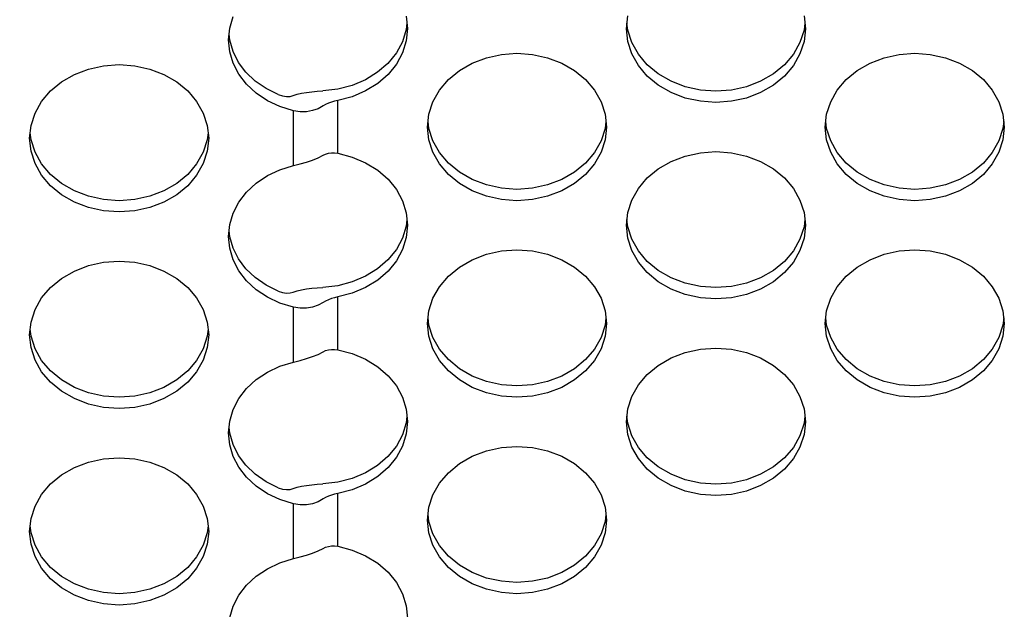
# Model space of a CAD drawing. Extents: x 0 to 420, y 0 to 297.
# Drawn here: x 194 to 196, y 142 to 143 of the extents above; entities that cross this region are included whole.
import ezdxf

# ---------------------------------------------------------------- set-up
doc = ezdxf.new("R2010")
doc.units = 0
doc.layers.get('0').update_dxf_attribs({"color": 3, "linetype": 'CONTINUOUS'})
doc.styles.add('STANDARD1', font='MONOTXT', dxfattribs={"bigfont": 'BIGFONT'})
doc.dimstyles.get("Standard").update_dxf_attribs({"dimtxt": 2.5, "dimasz": 2.5, "dimexe": 1.25, "dimexo": 0.625, "dimtad": 1, "dimcen": 2.5, "dimazin": 3, "dimtfac": 1, "dimtmove": 0, "dimatfit": 3})

# ---------------------------------------------------------------- blocks, each defined once
blk = doc.blocks.new('*D2')
at = {"linetype": 'CONTINUOUS'}
for p, q in [((164.896, 157.1665), (160.1713, 157.1665)), ((162.1713, 157.1665), (161.6537, 155.2347)), ((162.1713, 157.1665), (162.1713, 139.912)), ((162.1713, 157.1665), (162.689, 155.2347)), ((162.1713, 139.912), (161.6537, 141.8438)), ((162.1713, 139.912), (162.689, 141.8438)), ((194.1607, 139.912), (160.1713, 139.912))]:
    blk.add_line(p, q, dxfattribs=at)
at = {"layer": 'DEFPOINTS', "linetype": 'BYBLOCK'}
for p in [(162.1713, 157.1665), (165.896, 157.1665), (195.1607, 139.912)]:
    blk.add_point(p, dxfattribs=at)
at = {"linetype": 'CONTINUOUS', "style": 'STANDARD1', "width": 0.7}
blk.add_text('173', height=2.8, rotation=90, dxfattribs=at).set_placement((161.1713, 145.5992))

msp = doc.modelspace()

# ---------------------------------------------------------------- linework, layer by layer
at = {"linetype": 'CONTINUOUS'}
for p, q in [((194.2314, 143.2305), (194.2401, 143.2595)), ((194.6753, 143.2602), (194.6785, 143.2291)), ((195.2285, 143.2287), (195.2319, 143.2609)), ((195.6751, 143.2609), (195.6785, 143.2287)), ((194.2285, 143.2007), (194.2314, 143.2305)), ((194.677, 143.2433), (194.6753, 143.2264)), ((194.6785, 143.2291), (194.6753, 143.1981)), ((195.2319, 143.1966), (195.2285, 143.2287)), ((195.2319, 143.225), (195.23, 143.2429)), ((195.677, 143.2429), (195.6751, 143.225)), ((195.6785, 143.2287), (195.6751, 143.1966)), ((194.2313, 143.1999), (194.2299, 143.2148)), ((194.6753, 143.2264), (194.6658, 143.1962)), ((195.242, 143.1938), (195.2319, 143.225)), ((195.6751, 143.225), (195.6649, 143.1938)), ((194.2314, 143.1709), (194.2285, 143.2007)), ((194.2397, 143.1714), (194.2313, 143.1999)), ((194.6658, 143.1962), (194.6503, 143.1678)), ((194.6753, 143.1981), (194.6658, 143.168)), ((195.242, 143.1654), (195.2319, 143.1966)), ((195.2586, 143.1646), (195.242, 143.1938)), ((195.6649, 143.1938), (195.6483, 143.1646)), ((195.6751, 143.1966), (195.6649, 143.1654)), ((194.2401, 143.1419), (194.2314, 143.1709)), ((194.2535, 143.1443), (194.2397, 143.1714)), ((194.6503, 143.1678), (194.6292, 143.1418)), ((194.6658, 143.168), (194.6504, 143.1395)), ((194.841, 143.1422), (194.8765, 143.1558)), ((194.8765, 143.1558), (194.9144, 143.1642)), ((194.9144, 143.1642), (194.9535, 143.167)), ((194.9535, 143.167), (194.9925, 143.1642)), ((194.9925, 143.1642), (195.0304, 143.1558)), ((195.0304, 143.1558), (195.066, 143.1422)), ((195.2586, 143.1362), (195.242, 143.1654)), ((195.2811, 143.1381), (195.2586, 143.1646)), ((195.6483, 143.1646), (195.6258, 143.1381)), ((195.6649, 143.1654), (195.6483, 143.1362)), ((195.841, 143.1422), (195.8765, 143.1558)), ((195.8765, 143.1558), (195.9144, 143.1642)), ((195.9144, 143.1642), (195.9535, 143.167)), ((195.9535, 143.167), (195.9925, 143.1642)), ((195.9925, 143.1642), (196.0304, 143.1558)), ((196.0304, 143.1558), (196.066, 143.1422)), ((193.8765, 143.1274), (193.9144, 143.1358)), ((193.9144, 143.1358), (193.9535, 143.1386)), ((193.9535, 143.1386), (193.9925, 143.1358)), ((193.9925, 143.1358), (194.0304, 143.1274)), ((194.2544, 143.1144), (194.2401, 143.1419)), ((194.2723, 143.1194), (194.2535, 143.1443)), ((194.6292, 143.1418), (194.6031, 143.1192)), ((194.6504, 143.1395), (194.6294, 143.1136)), ((194.8088, 143.1237), (194.841, 143.1422)), ((195.066, 143.1422), (195.0981, 143.1237)), ((195.2811, 143.1097), (195.2586, 143.1362)), ((195.3088, 143.1153), (195.2811, 143.1381)), ((195.6258, 143.1381), (195.5981, 143.1153)), ((195.6483, 143.1362), (195.6258, 143.1097)), ((195.8088, 143.1237), (195.841, 143.1422)), ((196.066, 143.1422), (196.0981, 143.1237)), ((193.8088, 143.0953), (193.841, 143.1138)), ((193.841, 143.1138), (193.8765, 143.1274)), ((194.0304, 143.1274), (194.066, 143.1138)), ((194.066, 143.1138), (194.0981, 143.0953)), ((194.2738, 143.0892), (194.2544, 143.1144)), ((194.2956, 143.0972), (194.2723, 143.1194)), ((194.6031, 143.1192), (194.5727, 143.1005)), ((194.6294, 143.1136), (194.6034, 143.091)), ((194.7811, 143.1009), (194.8088, 143.1237)), ((195.0981, 143.1237), (195.1258, 143.1009)), ((195.3088, 143.0869), (195.2811, 143.1097)), ((195.341, 143.0968), (195.3088, 143.1153)), ((195.5981, 143.1153), (195.566, 143.0968)), ((195.6258, 143.1097), (195.5981, 143.0869)), ((195.7811, 143.1009), (195.8088, 143.1237)), ((196.0981, 143.1237), (196.1258, 143.1009)), ((193.7811, 143.0725), (193.8088, 143.0953)), ((194.0981, 143.0953), (194.1258, 143.0725)), ((194.298, 143.0669), (194.2738, 143.0892)), ((194.3229, 143.0783), (194.2956, 143.0972)), ((194.539, 143.0862), (194.5028, 143.0769)), ((194.5727, 143.1005), (194.539, 143.0862)), ((194.6034, 143.091), (194.5731, 143.0723)), ((194.7586, 143.0744), (194.7811, 143.1009)), ((195.1258, 143.1009), (195.1483, 143.0744)), ((195.341, 143.0684), (195.3088, 143.0869)), ((195.3765, 143.0831), (195.341, 143.0968)), ((195.4144, 143.0748), (195.3765, 143.0831)), ((195.5304, 143.0831), (195.4925, 143.0748)), ((195.566, 143.0968), (195.5304, 143.0831)), ((195.5981, 143.0869), (195.566, 143.0684)), ((195.7586, 143.0744), (195.7811, 143.1009)), ((196.1258, 143.1009), (196.1483, 143.0744)), ((193.7586, 143.046), (193.7811, 143.0725)), ((194.1258, 143.0725), (194.1483, 143.046)), ((194.3262, 143.048), (194.298, 143.0669)), ((194.3535, 143.0632), (194.3229, 143.0783)), ((194.3535, 143.0632), (194.3643, 143.0598)), ((194.3643, 143.0598), (194.3741, 143.0584)), ((194.3741, 143.0584), (194.383, 143.0587)), ((194.383, 143.0587), (194.3907, 143.0608)), ((194.3907, 143.0608), (194.4008, 143.0641)), ((194.4008, 143.0641), (194.412, 143.0668)), ((194.412, 143.0668), (194.4243, 143.0689)), ((194.4243, 143.0689), (194.4375, 143.0706)), ((194.4375, 143.0706), (194.4512, 143.0718)), ((194.4512, 143.0718), (194.4653, 143.0726)), ((194.5028, 143.0769), (194.4653, 143.0726)), ((194.5395, 143.058), (194.5035, 143.0486)), ((194.5731, 143.0723), (194.5395, 143.058)), ((194.742, 143.0452), (194.7586, 143.0744)), ((195.1483, 143.0744), (195.1649, 143.0452)), ((195.3765, 143.0547), (195.341, 143.0684)), ((195.4535, 143.072), (195.4144, 143.0748)), ((195.4925, 143.0748), (195.4535, 143.072)), ((195.566, 143.0684), (195.5304, 143.0547)), ((195.742, 143.0452), (195.7586, 143.0744)), ((196.1483, 143.0744), (196.1649, 143.0452)), ((193.742, 143.0168), (193.7586, 143.046)), ((194.1483, 143.046), (194.1649, 143.0168)), ((194.3577, 143.0332), (194.3262, 143.048)), ((194.3917, 143.0227), (194.3577, 143.0332)), ((194.4662, 143.0348), (194.4538, 143.0278)), ((194.4723, 143.0384), (194.4662, 143.0348)), ((194.4793, 143.0417), (194.4723, 143.0384)), ((194.487, 143.0444), (194.4793, 143.0417)), ((194.4951, 143.0468), (194.487, 143.0444)), ((194.5035, 143.0486), (194.4951, 143.0468)), ((194.5035, 142.9159), (194.5035, 143.0486)), ((194.7319, 143.014), (194.742, 143.0452)), ((195.1649, 143.0452), (195.1751, 143.014)), ((195.4144, 143.0464), (195.3765, 143.0547)), ((195.4535, 143.0436), (195.4144, 143.0464)), ((195.4925, 143.0464), (195.4535, 143.0436)), ((195.5304, 143.0547), (195.4925, 143.0464)), ((195.7319, 143.014), (195.742, 143.0452)), ((196.1649, 143.0452), (196.1751, 143.014)), ((193.7319, 142.9856), (193.742, 143.0168)), ((194.1649, 143.0168), (194.1751, 142.9856)), ((194.3917, 142.885), (194.3917, 143.0227)), ((194.4084, 143.0201), (194.3917, 143.0227)), ((194.4246, 143.0202), (194.4084, 143.0201)), ((194.4398, 143.0229), (194.4246, 143.0202)), ((194.4538, 143.0278), (194.4398, 143.0229)), ((194.7285, 142.9818), (194.7319, 143.014)), ((195.1751, 143.014), (195.1785, 142.9818)), ((195.7285, 142.9818), (195.7319, 143.014)), ((196.1751, 143.014), (196.1785, 142.9818)), ((193.7285, 142.9534), (193.7319, 142.9856)), ((194.1751, 142.9856), (194.1785, 142.9534)), ((194.7319, 142.9497), (194.7285, 142.9818)), ((194.7319, 142.9781), (194.73, 142.996)), ((195.177, 142.996), (195.1751, 142.9781)), ((195.1785, 142.9818), (195.1751, 142.9497)), ((195.7319, 142.9497), (195.7285, 142.9818)), ((195.7319, 142.9781), (195.73, 142.996)), ((196.177, 142.996), (196.1751, 142.9781)), ((196.1785, 142.9818), (196.1751, 142.9497)), ((193.7319, 142.9497), (193.73, 142.9676)), ((194.177, 142.9676), (194.1751, 142.9497)), ((194.742, 142.9469), (194.7319, 142.9781)), ((195.1751, 142.9781), (195.1649, 142.9469)), ((195.742, 142.9469), (195.7319, 142.9781)), ((196.1751, 142.9781), (196.1649, 142.9469)), ((193.7319, 142.9213), (193.7285, 142.9534)), ((193.742, 142.9185), (193.7319, 142.9497)), ((194.1751, 142.9497), (194.1649, 142.9185)), ((194.1785, 142.9534), (194.1751, 142.9213)), ((194.742, 142.9185), (194.7319, 142.9497)), ((194.7586, 142.9177), (194.742, 142.9469)), ((195.1649, 142.9469), (195.1483, 142.9177)), ((195.1751, 142.9497), (195.1649, 142.9185)), ((195.742, 142.9185), (195.7319, 142.9497)), ((195.7586, 142.9177), (195.742, 142.9469)), ((196.1649, 142.9469), (196.1483, 142.9177)), ((196.1751, 142.9497), (196.1649, 142.9185)), ((193.742, 142.8901), (193.7319, 142.9213)), ((193.7586, 142.8892), (193.742, 142.9185)), ((194.1649, 142.9185), (194.1483, 142.8892)), ((194.1751, 142.9213), (194.1649, 142.8901)), ((194.4537, 142.9043), (194.4662, 142.9107)), ((194.4662, 142.9107), (194.4724, 142.9137)), ((194.4724, 142.9137), (194.4794, 142.9158)), ((194.4794, 142.9158), (194.4871, 142.9169)), ((194.4871, 142.9169), (194.4952, 142.9169)), ((194.4952, 142.9169), (194.5035, 142.9159)), ((194.5035, 142.9159), (194.5395, 142.9064)), ((194.7586, 142.8892), (194.742, 142.9185)), ((194.7811, 142.8912), (194.7586, 142.9177)), ((195.1483, 142.9177), (195.1258, 142.8912)), ((195.1649, 142.9185), (195.1483, 142.8892)), ((195.341, 142.8953), (195.3765, 142.9089)), ((195.3765, 142.9089), (195.4144, 142.9173)), ((195.4144, 142.9173), (195.4535, 142.9201)), ((195.4535, 142.9201), (195.4925, 142.9173)), ((195.4925, 142.9173), (195.5304, 142.9089)), ((195.5304, 142.9089), (195.566, 142.8953)), ((195.7586, 142.8892), (195.742, 142.9185)), ((195.7811, 142.8912), (195.7586, 142.9177)), ((196.1483, 142.9177), (196.1258, 142.8912)), ((196.1649, 142.9185), (196.1483, 142.8892)), ((193.7586, 142.8608), (193.742, 142.8901)), ((193.7811, 142.8628), (193.7586, 142.8892)), ((194.1483, 142.8892), (194.1258, 142.8628)), ((194.1649, 142.8901), (194.1483, 142.8608)), ((194.3577, 142.8745), (194.3917, 142.885)), ((194.3917, 142.885), (194.4083, 142.8891)), ((194.4083, 142.8891), (194.4244, 142.8937)), ((194.4244, 142.8937), (194.4396, 142.8987)), ((194.4396, 142.8987), (194.4537, 142.9043)), ((194.5395, 142.9064), (194.5731, 142.8921)), ((194.5731, 142.8921), (194.6034, 142.8734)), ((194.7811, 142.8628), (194.7586, 142.8892)), ((194.8088, 142.8684), (194.7811, 142.8912)), ((195.1258, 142.8912), (195.0981, 142.8684)), ((195.1483, 142.8892), (195.1258, 142.8628)), ((195.3088, 142.8768), (195.341, 142.8953)), ((195.566, 142.8953), (195.5981, 142.8768)), ((195.7811, 142.8628), (195.7586, 142.8892)), ((195.8088, 142.8684), (195.7811, 142.8912)), ((196.1258, 142.8912), (196.0981, 142.8684)), ((196.1483, 142.8892), (196.1258, 142.8628)), ((193.7811, 142.8344), (193.7586, 142.8608)), ((193.8088, 142.84), (193.7811, 142.8628)), ((194.1258, 142.8628), (194.0981, 142.84)), ((194.1483, 142.8608), (194.1258, 142.8344)), ((194.298, 142.8408), (194.3262, 142.8596)), ((194.3262, 142.8596), (194.3577, 142.8745)), ((194.6034, 142.8734), (194.6294, 142.8508)), ((194.8088, 142.84), (194.7811, 142.8628)), ((194.841, 142.8499), (194.8088, 142.8684)), ((195.0981, 142.8684), (195.066, 142.8499)), ((195.1258, 142.8628), (195.0981, 142.84)), ((195.2811, 142.854), (195.3088, 142.8768)), ((195.5981, 142.8768), (195.6258, 142.854)), ((195.8088, 142.84), (195.7811, 142.8628)), ((195.841, 142.8499), (195.8088, 142.8684)), ((196.0981, 142.8684), (196.066, 142.8499)), ((196.1258, 142.8628), (196.0981, 142.84)), ((193.8088, 142.8116), (193.7811, 142.8344)), ((193.841, 142.8215), (193.8088, 142.84)), ((194.0981, 142.84), (194.066, 142.8215)), ((194.1258, 142.8344), (194.0981, 142.8116)), ((194.2738, 142.8184), (194.298, 142.8408)), ((194.6294, 142.8508), (194.6504, 142.8249)), ((194.841, 142.8215), (194.8088, 142.84)), ((194.8765, 142.8362), (194.841, 142.8499)), ((194.9144, 142.8279), (194.8765, 142.8362)), ((195.0304, 142.8362), (194.9925, 142.8279)), ((195.066, 142.8499), (195.0304, 142.8362)), ((195.0981, 142.84), (195.066, 142.8215)), ((195.2586, 142.8275), (195.2811, 142.854)), ((195.6258, 142.854), (195.6483, 142.8275)), ((195.841, 142.8215), (195.8088, 142.84)), ((195.8765, 142.8362), (195.841, 142.8499)), ((195.9144, 142.8279), (195.8765, 142.8362)), ((196.0304, 142.8362), (195.9925, 142.8279)), ((196.066, 142.8499), (196.0304, 142.8362)), ((196.0981, 142.84), (196.066, 142.8215)), ((193.841, 142.7931), (193.8088, 142.8116)), ((193.8765, 142.8078), (193.841, 142.8215)), ((193.9144, 142.7995), (193.8765, 142.8078)), ((194.0304, 142.8078), (193.9925, 142.7995)), ((194.066, 142.8215), (194.0304, 142.8078)), ((194.0981, 142.8116), (194.066, 142.7931)), ((194.2544, 142.7932), (194.2738, 142.8184)), ((194.6504, 142.8249), (194.6658, 142.7965)), ((194.8765, 142.8078), (194.841, 142.8215)), ((194.9144, 142.7995), (194.8765, 142.8078)), ((194.9535, 142.8251), (194.9144, 142.8279)), ((194.9925, 142.8279), (194.9535, 142.8251)), ((195.0304, 142.8078), (194.9925, 142.7995)), ((195.066, 142.8215), (195.0304, 142.8078)), ((195.242, 142.7983), (195.2586, 142.8275)), ((195.6483, 142.8275), (195.6649, 142.7983)), ((195.8765, 142.8078), (195.841, 142.8215)), ((195.9144, 142.7995), (195.8765, 142.8078)), ((195.9535, 142.8251), (195.9144, 142.8279)), ((195.9925, 142.8279), (195.9535, 142.8251)), ((196.0304, 142.8078), (195.9925, 142.7995)), ((196.066, 142.8215), (196.0304, 142.8078)), ((193.8765, 142.7794), (193.841, 142.7931)), ((193.9535, 142.7967), (193.9144, 142.7995)), ((193.9925, 142.7995), (193.9535, 142.7967)), ((194.066, 142.7931), (194.0304, 142.7794)), ((194.2401, 142.7657), (194.2544, 142.7932)), ((194.6658, 142.7965), (194.6753, 142.7664)), ((194.9535, 142.7967), (194.9144, 142.7995)), ((194.9925, 142.7995), (194.9535, 142.7967)), ((195.2319, 142.7671), (195.242, 142.7983)), ((195.6649, 142.7983), (195.6751, 142.7671)), ((195.9535, 142.7967), (195.9144, 142.7995)), ((195.9925, 142.7995), (195.9535, 142.7967)), ((193.9144, 142.7711), (193.8765, 142.7794)), ((193.9535, 142.7683), (193.9144, 142.7711)), ((193.9925, 142.7711), (193.9535, 142.7683)), ((194.0304, 142.7794), (193.9925, 142.7711)), ((194.2314, 142.7367), (194.2401, 142.7657)), ((194.6753, 142.7664), (194.6785, 142.7353)), ((195.2285, 142.7349), (195.2319, 142.7671)), ((195.6751, 142.7671), (195.6785, 142.7349)), ((194.2285, 142.7069), (194.2314, 142.7367)), ((194.677, 142.7495), (194.6753, 142.7326)), ((194.6785, 142.7353), (194.6753, 142.7043)), ((195.2319, 142.7028), (195.2285, 142.7349)), ((195.2319, 142.7312), (195.23, 142.7491)), ((195.677, 142.7491), (195.6751, 142.7312)), ((195.6785, 142.7349), (195.6751, 142.7028)), ((194.2313, 142.7061), (194.2299, 142.721)), ((194.6753, 142.7326), (194.6658, 142.7024)), ((195.242, 142.7), (195.2319, 142.7312)), ((195.6751, 142.7312), (195.6649, 142.7)), ((194.2314, 142.6771), (194.2285, 142.7069)), ((194.2397, 142.6776), (194.2313, 142.7061)), ((194.6658, 142.7024), (194.6503, 142.674)), ((194.6753, 142.7043), (194.6658, 142.6741)), ((195.242, 142.6716), (195.2319, 142.7028)), ((195.2586, 142.6707), (195.242, 142.7)), ((195.6649, 142.7), (195.6483, 142.6707)), ((195.6751, 142.7028), (195.6649, 142.6716)), ((194.2401, 142.6481), (194.2314, 142.6771)), ((194.2535, 142.6505), (194.2397, 142.6776)), ((194.6503, 142.674), (194.6292, 142.648)), ((194.6658, 142.6741), (194.6504, 142.6457)), ((194.841, 142.6484), (194.8765, 142.662)), ((194.8765, 142.662), (194.9144, 142.6704)), ((194.9144, 142.6704), (194.9535, 142.6732)), ((194.9535, 142.6732), (194.9925, 142.6704)), ((194.9925, 142.6704), (195.0304, 142.662)), ((195.0304, 142.662), (195.066, 142.6484)), ((195.2586, 142.6423), (195.242, 142.6716)), ((195.2811, 142.6443), (195.2586, 142.6707)), ((195.6483, 142.6707), (195.6258, 142.6443)), ((195.6649, 142.6716), (195.6483, 142.6423)), ((195.841, 142.6484), (195.8765, 142.662)), ((195.8765, 142.662), (195.9144, 142.6704)), ((195.9144, 142.6704), (195.9535, 142.6732)), ((195.9535, 142.6732), (195.9925, 142.6704)), ((195.9925, 142.6704), (196.0304, 142.662)), ((196.0304, 142.662), (196.066, 142.6484)), ((193.8765, 142.6336), (193.9144, 142.642)), ((193.9144, 142.642), (193.9535, 142.6448)), ((193.9535, 142.6448), (193.9925, 142.642)), ((193.9925, 142.642), (194.0304, 142.6336)), ((194.2544, 142.6206), (194.2401, 142.6481)), ((194.2723, 142.6256), (194.2535, 142.6505)), ((194.6292, 142.648), (194.6031, 142.6254)), ((194.6504, 142.6457), (194.6294, 142.6198)), ((194.8088, 142.6299), (194.841, 142.6484)), ((195.066, 142.6484), (195.0981, 142.6299)), ((195.2811, 142.6159), (195.2586, 142.6423)), ((195.3088, 142.6215), (195.2811, 142.6443)), ((195.6258, 142.6443), (195.5981, 142.6215)), ((195.6483, 142.6423), (195.6258, 142.6159)), ((195.8088, 142.6299), (195.841, 142.6484)), ((196.066, 142.6484), (196.0981, 142.6299)), ((193.8088, 142.6015), (193.841, 142.62)), ((193.841, 142.62), (193.8765, 142.6336)), ((194.0304, 142.6336), (194.066, 142.62)), ((194.066, 142.62), (194.0981, 142.6015)), ((194.2738, 142.5954), (194.2544, 142.6206)), ((194.2956, 142.6034), (194.2723, 142.6256)), ((194.6031, 142.6254), (194.5727, 142.6067)), ((194.6294, 142.6198), (194.6034, 142.5972)), ((194.7811, 142.6071), (194.8088, 142.6299)), ((195.0981, 142.6299), (195.1258, 142.6071)), ((195.3088, 142.5931), (195.2811, 142.6159)), ((195.341, 142.603), (195.3088, 142.6215)), ((195.5981, 142.6215), (195.566, 142.603)), ((195.6258, 142.6159), (195.5981, 142.5931)), ((195.7811, 142.6071), (195.8088, 142.6299)), ((196.0981, 142.6299), (196.1258, 142.6071)), ((193.7811, 142.5787), (193.8088, 142.6015)), ((194.0981, 142.6015), (194.1258, 142.5787)), ((194.298, 142.5731), (194.2738, 142.5954)), ((194.3229, 142.5845), (194.2956, 142.6034)), ((194.539, 142.5924), (194.5028, 142.5831)), ((194.5727, 142.6067), (194.539, 142.5924)), ((194.6034, 142.5972), (194.5731, 142.5785)), ((194.7586, 142.5806), (194.7811, 142.6071)), ((195.1258, 142.6071), (195.1483, 142.5806)), ((195.341, 142.5746), (195.3088, 142.5931)), ((195.3765, 142.5893), (195.341, 142.603)), ((195.4144, 142.581), (195.3765, 142.5893)), ((195.5304, 142.5893), (195.4925, 142.581)), ((195.566, 142.603), (195.5304, 142.5893)), ((195.5981, 142.5931), (195.566, 142.5746)), ((195.7586, 142.5806), (195.7811, 142.6071)), ((196.1258, 142.6071), (196.1483, 142.5806)), ((193.7586, 142.5522), (193.7811, 142.5787)), ((194.1258, 142.5787), (194.1483, 142.5522)), ((194.3262, 142.5542), (194.298, 142.5731)), ((194.3535, 142.5694), (194.3229, 142.5845)), ((194.3535, 142.5694), (194.3643, 142.566)), ((194.3643, 142.566), (194.3741, 142.5646)), ((194.3741, 142.5646), (194.383, 142.5649)), ((194.383, 142.5649), (194.3907, 142.567)), ((194.3907, 142.567), (194.4008, 142.5703)), ((194.4008, 142.5703), (194.412, 142.573)), ((194.412, 142.573), (194.4243, 142.5751)), ((194.4243, 142.5751), (194.4375, 142.5768)), ((194.4375, 142.5768), (194.4512, 142.578)), ((194.4512, 142.578), (194.4653, 142.5788)), ((194.5028, 142.5831), (194.4653, 142.5788)), ((194.5395, 142.5642), (194.5035, 142.5548)), ((194.5731, 142.5785), (194.5395, 142.5642)), ((194.742, 142.5514), (194.7586, 142.5806)), ((195.1483, 142.5806), (195.1649, 142.5514)), ((195.3765, 142.5609), (195.341, 142.5746)), ((195.4144, 142.5526), (195.3765, 142.5609)), ((195.4535, 142.5782), (195.4144, 142.581)), ((195.4925, 142.581), (195.4535, 142.5782)), ((195.5304, 142.5609), (195.4925, 142.5526)), ((195.566, 142.5746), (195.5304, 142.5609)), ((195.742, 142.5514), (195.7586, 142.5806)), ((196.1483, 142.5806), (196.1649, 142.5514)), ((193.742, 142.523), (193.7586, 142.5522)), ((194.1483, 142.5522), (194.1649, 142.523)), ((194.3577, 142.5394), (194.3262, 142.5542)), ((194.3917, 142.5289), (194.3577, 142.5394)), ((194.4662, 142.541), (194.4538, 142.534)), ((194.4723, 142.5446), (194.4662, 142.541)), ((194.4793, 142.5479), (194.4723, 142.5446)), ((194.487, 142.5506), (194.4793, 142.5479)), ((194.4951, 142.553), (194.487, 142.5506)), ((194.5035, 142.5548), (194.4951, 142.553)), ((194.5035, 142.4221), (194.5035, 142.5548)), ((194.7319, 142.5202), (194.742, 142.5514)), ((195.1649, 142.5514), (195.1751, 142.5202)), ((195.4535, 142.5498), (195.4144, 142.5526)), ((195.4925, 142.5526), (195.4535, 142.5498)), ((195.7319, 142.5202), (195.742, 142.5514)), ((196.1649, 142.5514), (196.1751, 142.5202)), ((193.7319, 142.4918), (193.742, 142.523)), ((194.1649, 142.523), (194.1751, 142.4918)), ((194.3917, 142.3912), (194.3917, 142.5289)), ((194.4084, 142.5263), (194.3917, 142.5289)), ((194.4246, 142.5264), (194.4084, 142.5263)), ((194.4398, 142.5291), (194.4246, 142.5264)), ((194.4538, 142.534), (194.4398, 142.5291)), ((194.7285, 142.488), (194.7319, 142.5202)), ((195.1751, 142.5202), (195.1785, 142.488)), ((195.7285, 142.488), (195.7319, 142.5202)), ((196.1751, 142.5202), (196.1785, 142.488)), ((193.7285, 142.4596), (193.7319, 142.4918)), ((194.1751, 142.4918), (194.1785, 142.4596)), ((194.7319, 142.4559), (194.7285, 142.488)), ((194.7319, 142.4843), (194.73, 142.5022)), ((195.177, 142.5022), (195.1751, 142.4843)), ((195.1785, 142.488), (195.1751, 142.4559)), ((195.7319, 142.4559), (195.7285, 142.488)), ((195.7319, 142.4843), (195.73, 142.5022)), ((196.177, 142.5022), (196.1751, 142.4843)), ((196.1785, 142.488), (196.1751, 142.4559)), ((193.7319, 142.4559), (193.73, 142.4738)), ((194.177, 142.4738), (194.1751, 142.4559)), ((194.742, 142.4531), (194.7319, 142.4843)), ((195.1751, 142.4843), (195.1649, 142.4531)), ((195.742, 142.4531), (195.7319, 142.4843)), ((196.1751, 142.4843), (196.1649, 142.4531)), ((193.7319, 142.4275), (193.7285, 142.4596)), ((193.742, 142.4247), (193.7319, 142.4559)), ((194.1751, 142.4559), (194.1649, 142.4247)), ((194.1785, 142.4596), (194.1751, 142.4275)), ((194.742, 142.4247), (194.7319, 142.4559)), ((194.7586, 142.4238), (194.742, 142.4531)), ((195.1649, 142.4531), (195.1483, 142.4238)), ((195.1751, 142.4559), (195.1649, 142.4247)), ((195.742, 142.4247), (195.7319, 142.4559)), ((195.7586, 142.4238), (195.742, 142.4531)), ((196.1649, 142.4531), (196.1483, 142.4238)), ((196.1751, 142.4559), (196.1649, 142.4247)), ((193.742, 142.3963), (193.7319, 142.4275)), ((193.7586, 142.3954), (193.742, 142.4247)), ((194.1649, 142.4247), (194.1483, 142.3954)), ((194.1751, 142.4275), (194.1649, 142.3963)), ((194.4537, 142.4105), (194.4662, 142.4169)), ((194.4662, 142.4169), (194.4724, 142.4199)), ((194.4724, 142.4199), (194.4794, 142.422)), ((194.4794, 142.422), (194.4871, 142.423)), ((194.4871, 142.423), (194.4952, 142.4231)), ((194.4952, 142.4231), (194.5035, 142.4221)), ((194.5035, 142.4221), (194.5395, 142.4126)), ((194.5395, 142.4126), (194.5731, 142.3983)), ((194.7586, 142.3954), (194.742, 142.4247)), ((194.7811, 142.3974), (194.7586, 142.4238)), ((195.1483, 142.4238), (195.1258, 142.3974)), ((195.1649, 142.4247), (195.1483, 142.3954)), ((195.341, 142.4015), (195.3765, 142.4151)), ((195.3765, 142.4151), (195.4144, 142.4235)), ((195.4144, 142.4235), (195.4535, 142.4263)), ((195.4535, 142.4263), (195.4925, 142.4235)), ((195.4925, 142.4235), (195.5304, 142.4151)), ((195.5304, 142.4151), (195.566, 142.4015)), ((195.7586, 142.3954), (195.742, 142.4247)), ((195.7811, 142.3974), (195.7586, 142.4238)), ((196.1483, 142.4238), (196.1258, 142.3974)), ((196.1649, 142.4247), (196.1483, 142.3954)), ((193.7586, 142.367), (193.742, 142.3963)), ((193.7811, 142.369), (193.7586, 142.3954)), ((194.1483, 142.3954), (194.1258, 142.369)), ((194.1649, 142.3963), (194.1483, 142.367)), ((194.3577, 142.3807), (194.3917, 142.3912)), ((194.3917, 142.3912), (194.4083, 142.3953)), ((194.4083, 142.3953), (194.4244, 142.3999)), ((194.4244, 142.3999), (194.4396, 142.4049)), ((194.4396, 142.4049), (194.4537, 142.4105)), ((194.5731, 142.3983), (194.6034, 142.3796)), ((194.7811, 142.369), (194.7586, 142.3954)), ((194.8088, 142.3746), (194.7811, 142.3974)), ((195.1258, 142.3974), (195.0981, 142.3746)), ((195.1483, 142.3954), (195.1258, 142.369)), ((195.3088, 142.383), (195.341, 142.4015)), ((195.566, 142.4015), (195.5981, 142.383)), ((195.7811, 142.369), (195.7586, 142.3954)), ((195.8088, 142.3746), (195.7811, 142.3974)), ((196.1258, 142.3974), (196.0981, 142.3746)), ((196.1483, 142.3954), (196.1258, 142.369)), ((193.7811, 142.3406), (193.7586, 142.367)), ((193.8088, 142.3462), (193.7811, 142.369)), ((194.1258, 142.369), (194.0981, 142.3462)), ((194.1483, 142.367), (194.1258, 142.3406)), ((194.298, 142.347), (194.3262, 142.3658)), ((194.3262, 142.3658), (194.3577, 142.3807)), ((194.6034, 142.3796), (194.6294, 142.357)), ((194.8088, 142.3462), (194.7811, 142.369)), ((194.841, 142.3561), (194.8088, 142.3746)), ((195.0981, 142.3746), (195.066, 142.3561)), ((195.1258, 142.369), (195.0981, 142.3462)), ((195.2811, 142.3602), (195.3088, 142.383)), ((195.5981, 142.383), (195.6258, 142.3602)), ((195.8088, 142.3462), (195.7811, 142.369)), ((195.841, 142.3561), (195.8088, 142.3746)), ((196.0981, 142.3746), (196.066, 142.3561)), ((196.1258, 142.369), (196.0981, 142.3462)), ((193.8088, 142.3178), (193.7811, 142.3406)), ((193.841, 142.3277), (193.8088, 142.3462)), ((194.0981, 142.3462), (194.066, 142.3277)), ((194.1258, 142.3406), (194.0981, 142.3178)), ((194.2738, 142.3246), (194.298, 142.347)), ((194.6294, 142.357), (194.6504, 142.3311)), ((194.841, 142.3277), (194.8088, 142.3462)), ((194.8765, 142.3424), (194.841, 142.3561)), ((194.9144, 142.3341), (194.8765, 142.3424)), ((195.0304, 142.3424), (194.9925, 142.3341)), ((195.066, 142.3561), (195.0304, 142.3424)), ((195.0981, 142.3462), (195.066, 142.3277)), ((195.2586, 142.3337), (195.2811, 142.3602)), ((195.6258, 142.3602), (195.6483, 142.3337)), ((195.841, 142.3277), (195.8088, 142.3462)), ((195.8765, 142.3424), (195.841, 142.3561)), ((195.9144, 142.3341), (195.8765, 142.3424)), ((196.0304, 142.3424), (195.9925, 142.3341)), ((196.066, 142.3561), (196.0304, 142.3424)), ((196.0981, 142.3462), (196.066, 142.3277)), ((193.841, 142.2993), (193.8088, 142.3178)), ((193.8765, 142.314), (193.841, 142.3277)), ((193.9144, 142.3057), (193.8765, 142.314)), ((194.0304, 142.314), (193.9925, 142.3057)), ((194.066, 142.3277), (194.0304, 142.314)), ((194.0981, 142.3178), (194.066, 142.2993)), ((194.2544, 142.2994), (194.2738, 142.3246)), ((194.6504, 142.3311), (194.6658, 142.3027)), ((194.8765, 142.314), (194.841, 142.3277)), ((194.9144, 142.3057), (194.8765, 142.314)), ((194.9535, 142.3313), (194.9144, 142.3341)), ((194.9925, 142.3341), (194.9535, 142.3313)), ((195.0304, 142.314), (194.9925, 142.3057)), ((195.066, 142.3277), (195.0304, 142.314)), ((195.242, 142.3045), (195.2586, 142.3337)), ((195.6483, 142.3337), (195.6649, 142.3045)), ((195.8765, 142.314), (195.841, 142.3277)), ((195.9144, 142.3057), (195.8765, 142.314)), ((195.9535, 142.3313), (195.9144, 142.3341)), ((195.9925, 142.3341), (195.9535, 142.3313)), ((196.0304, 142.314), (195.9925, 142.3057)), ((196.066, 142.3277), (196.0304, 142.314)), ((193.8765, 142.2856), (193.841, 142.2993)), ((193.9535, 142.3029), (193.9144, 142.3057)), ((193.9925, 142.3057), (193.9535, 142.3029)), ((194.066, 142.2993), (194.0304, 142.2856)), ((194.2401, 142.2719), (194.2544, 142.2994)), ((194.6658, 142.3027), (194.6753, 142.2725)), ((194.9535, 142.3029), (194.9144, 142.3057)), ((194.9925, 142.3057), (194.9535, 142.3029)), ((195.2319, 142.2733), (195.242, 142.3045)), ((195.6649, 142.3045), (195.6751, 142.2733)), ((195.9535, 142.3029), (195.9144, 142.3057)), ((195.9925, 142.3057), (195.9535, 142.3029)), ((193.9144, 142.2773), (193.8765, 142.2856)), ((193.9535, 142.2745), (193.9144, 142.2773)), ((193.9925, 142.2773), (193.9535, 142.2745)), ((194.0304, 142.2856), (193.9925, 142.2773)), ((194.2314, 142.2429), (194.2401, 142.2719)), ((194.6753, 142.2725), (194.6785, 142.2415)), ((195.2285, 142.2411), (195.2319, 142.2733)), ((195.6751, 142.2733), (195.6785, 142.2411)), ((194.2285, 142.2131), (194.2314, 142.2429)), ((194.6753, 142.2388), (194.6658, 142.2086)), ((194.677, 142.2557), (194.6753, 142.2388)), ((194.6785, 142.2415), (194.6753, 142.2105)), ((195.2319, 142.209), (195.2285, 142.2411)), ((195.2319, 142.2374), (195.23, 142.2553)), ((195.677, 142.2553), (195.6751, 142.2374)), ((195.6785, 142.2411), (195.6751, 142.209)), ((194.2313, 142.2123), (194.2299, 142.2272)), ((195.242, 142.2062), (195.2319, 142.2374)), ((195.6751, 142.2374), (195.6649, 142.2062)), ((194.2314, 142.1833), (194.2285, 142.2131)), ((194.2397, 142.1838), (194.2313, 142.2123)), ((194.6658, 142.2086), (194.6503, 142.1801)), ((194.6753, 142.2105), (194.6658, 142.1803)), ((195.242, 142.1778), (195.2319, 142.209)), ((195.2586, 142.1769), (195.242, 142.2062)), ((195.6649, 142.2062), (195.6483, 142.1769)), ((195.6751, 142.209), (195.6649, 142.1778)), ((194.2401, 142.1543), (194.2314, 142.1833)), ((194.2535, 142.1567), (194.2397, 142.1838)), ((194.6503, 142.1801), (194.6292, 142.1542)), ((194.6658, 142.1803), (194.6504, 142.1519)), ((194.841, 142.1546), (194.8765, 142.1682)), ((194.8765, 142.1682), (194.9144, 142.1766)), ((194.9144, 142.1766), (194.9535, 142.1794)), ((194.9535, 142.1794), (194.9925, 142.1766)), ((194.9925, 142.1766), (195.0304, 142.1682)), ((195.0304, 142.1682), (195.066, 142.1546)), ((195.2586, 142.1485), (195.242, 142.1778)), ((195.2811, 142.1505), (195.2586, 142.1769)), ((195.6483, 142.1769), (195.6258, 142.1505)), ((195.6649, 142.1778), (195.6483, 142.1485)), ((193.841, 142.1262), (193.8765, 142.1398)), ((193.8765, 142.1398), (193.9144, 142.1482)), ((193.9144, 142.1482), (193.9535, 142.151)), ((193.9535, 142.151), (193.9925, 142.1482)), ((193.9925, 142.1482), (194.0304, 142.1398)), ((194.0304, 142.1398), (194.066, 142.1262)), ((194.2544, 142.1268), (194.2401, 142.1543)), ((194.2723, 142.1318), (194.2535, 142.1567)), ((194.6292, 142.1542), (194.6031, 142.1316)), ((194.6504, 142.1519), (194.6294, 142.126)), ((194.8088, 142.1361), (194.841, 142.1546)), ((195.066, 142.1546), (195.0981, 142.1361)), ((195.2811, 142.1221), (195.2586, 142.1485)), ((195.3088, 142.1277), (195.2811, 142.1505)), ((195.6258, 142.1505), (195.5981, 142.1277)), ((195.6483, 142.1485), (195.6258, 142.1221)), ((193.8088, 142.1077), (193.841, 142.1262)), ((194.066, 142.1262), (194.0981, 142.1077)), ((194.2738, 142.1016), (194.2544, 142.1268)), ((194.2956, 142.1096), (194.2723, 142.1318)), ((194.6031, 142.1316), (194.5727, 142.1129)), ((194.6294, 142.126), (194.6034, 142.1034)), ((194.7811, 142.1133), (194.8088, 142.1361)), ((195.0981, 142.1361), (195.1258, 142.1133)), ((195.3088, 142.0993), (195.2811, 142.1221)), ((195.341, 142.1092), (195.3088, 142.1277)), ((195.5981, 142.1277), (195.566, 142.1092)), ((195.6258, 142.1221), (195.5981, 142.0993)), ((193.7811, 142.0849), (193.8088, 142.1077)), ((194.0981, 142.1077), (194.1258, 142.0849)), ((194.298, 142.0793), (194.2738, 142.1016)), ((194.3229, 142.0907), (194.2956, 142.1096)), ((194.3535, 142.0756), (194.3229, 142.0907)), ((194.539, 142.0986), (194.5028, 142.0893)), ((194.5727, 142.1129), (194.539, 142.0986)), ((194.6034, 142.1034), (194.5731, 142.0847)), ((194.7586, 142.0868), (194.7811, 142.1133)), ((195.1258, 142.1133), (195.1483, 142.0868)), ((195.341, 142.0808), (195.3088, 142.0993)), ((195.3765, 142.0955), (195.341, 142.1092)), ((195.4144, 142.0872), (195.3765, 142.0955)), ((195.5304, 142.0955), (195.4925, 142.0872)), ((195.566, 142.1092), (195.5304, 142.0955)), ((195.5981, 142.0993), (195.566, 142.0808)), ((193.7586, 142.0584), (193.7811, 142.0849)), ((194.1258, 142.0849), (194.1483, 142.0584)), ((194.3262, 142.0604), (194.298, 142.0793)), ((194.3535, 142.0756), (194.3643, 142.0722)), ((194.3643, 142.0722), (194.3741, 142.0708)), ((194.3741, 142.0708), (194.383, 142.0711)), ((194.383, 142.0711), (194.3907, 142.0732)), ((194.3907, 142.0732), (194.4008, 142.0765)), ((194.4008, 142.0765), (194.412, 142.0792)), ((194.412, 142.0792), (194.4243, 142.0813)), ((194.4243, 142.0813), (194.4375, 142.083)), ((194.4375, 142.083), (194.4512, 142.0842)), ((194.4512, 142.0842), (194.4653, 142.085)), ((194.5028, 142.0893), (194.4653, 142.085)), ((194.5395, 142.0704), (194.5035, 142.061)), ((194.5731, 142.0847), (194.5395, 142.0704)), ((194.742, 142.0576), (194.7586, 142.0868)), ((195.1483, 142.0868), (195.1649, 142.0576)), ((195.3765, 142.0671), (195.341, 142.0808)), ((195.4144, 142.0588), (195.3765, 142.0671)), ((195.4535, 142.0844), (195.4144, 142.0872)), ((195.4925, 142.0872), (195.4535, 142.0844)), ((195.5304, 142.0671), (195.4925, 142.0588)), ((195.566, 142.0808), (195.5304, 142.0671)), ((193.742, 142.0292), (193.7586, 142.0584)), ((194.1483, 142.0584), (194.1649, 142.0292)), ((194.3577, 142.0456), (194.3262, 142.0604)), ((194.3917, 142.0351), (194.3577, 142.0456)), ((194.4662, 142.0472), (194.4538, 142.0402)), ((194.4723, 142.0508), (194.4662, 142.0472)), ((194.4793, 142.054), (194.4723, 142.0508)), ((194.487, 142.0568), (194.4793, 142.054)), ((194.4951, 142.0591), (194.487, 142.0568)), ((194.5035, 142.061), (194.4951, 142.0591)), ((194.5035, 141.9283), (194.5035, 142.061)), ((194.7319, 142.0264), (194.742, 142.0576)), ((195.1649, 142.0576), (195.1751, 142.0264)), ((195.4535, 142.056), (195.4144, 142.0588)), ((195.4925, 142.0588), (195.4535, 142.056)), ((193.7319, 141.998), (193.742, 142.0292)), ((194.1649, 142.0292), (194.1751, 141.998)), ((194.3917, 141.8974), (194.3917, 142.0351)), ((194.4084, 142.0325), (194.3917, 142.0351)), ((194.4246, 142.0326), (194.4084, 142.0325)), ((194.4398, 142.0353), (194.4246, 142.0326)), ((194.4538, 142.0402), (194.4398, 142.0353)), ((194.7285, 141.9942), (194.7319, 142.0264)), ((195.1751, 142.0264), (195.1785, 141.9942)), ((193.7285, 141.9658), (193.7319, 141.998)), ((194.1751, 141.998), (194.1785, 141.9658)), ((194.7319, 141.9621), (194.7285, 141.9942)), ((194.7319, 141.9905), (194.73, 142.0084)), ((195.177, 142.0084), (195.1751, 141.9905)), ((195.1785, 141.9942), (195.1751, 141.9621)), ((193.7319, 141.9621), (193.73, 141.98)), ((194.177, 141.98), (194.1751, 141.9621)), ((194.742, 141.9593), (194.7319, 141.9905)), ((195.1751, 141.9905), (195.1649, 141.9593)), ((193.7319, 141.9337), (193.7285, 141.9658)), ((193.742, 141.9309), (193.7319, 141.9621)), ((194.1751, 141.9621), (194.1649, 141.9309)), ((194.1785, 141.9658), (194.1751, 141.9337)), ((194.742, 141.9309), (194.7319, 141.9621)), ((194.7586, 141.93), (194.742, 141.9593)), ((195.1649, 141.9593), (195.1483, 141.93)), ((195.1751, 141.9621), (195.1649, 141.9309)), ((193.742, 141.9025), (193.7319, 141.9337)), ((193.7586, 141.9016), (193.742, 141.9309)), ((194.1649, 141.9309), (194.1483, 141.9016)), ((194.1751, 141.9337), (194.1649, 141.9025)), ((194.4396, 141.9111), (194.4537, 141.9167)), ((194.4537, 141.9167), (194.4662, 141.9231)), ((194.4662, 141.9231), (194.4724, 141.9261)), ((194.4724, 141.9261), (194.4794, 141.9281)), ((194.4794, 141.9281), (194.4871, 141.9292)), ((194.4871, 141.9292), (194.4952, 141.9293)), ((194.4952, 141.9293), (194.5035, 141.9283)), ((194.5035, 141.9283), (194.5395, 141.9188)), ((194.5395, 141.9188), (194.5731, 141.9045)), ((194.7586, 141.9016), (194.742, 141.9309)), ((194.7811, 141.9036), (194.7586, 141.93)), ((195.1483, 141.93), (195.1258, 141.9036)), ((195.1649, 141.9309), (195.1483, 141.9016)), ((193.7586, 141.8732), (193.742, 141.9025)), ((193.7811, 141.8752), (193.7586, 141.9016)), ((194.1483, 141.9016), (194.1258, 141.8752)), ((194.1649, 141.9025), (194.1483, 141.8732)), ((194.3577, 141.8869), (194.3917, 141.8974)), ((194.3917, 141.8974), (194.4083, 141.9015)), ((194.4083, 141.9015), (194.4244, 141.9061)), ((194.4244, 141.9061), (194.4396, 141.9111)), ((194.5731, 141.9045), (194.6034, 141.8858)), ((194.7811, 141.8752), (194.7586, 141.9016)), ((194.8088, 141.8808), (194.7811, 141.9036)), ((195.1258, 141.9036), (195.0981, 141.8808)), ((195.1483, 141.9016), (195.1258, 141.8752)), ((193.7811, 141.8468), (193.7586, 141.8732)), ((193.8088, 141.8524), (193.7811, 141.8752)), ((194.1258, 141.8752), (194.0981, 141.8524)), ((194.1483, 141.8732), (194.1258, 141.8468)), ((194.298, 141.8532), (194.3262, 141.872)), ((194.3262, 141.872), (194.3577, 141.8869)), ((194.6034, 141.8858), (194.6294, 141.8632)), ((194.8088, 141.8524), (194.7811, 141.8752)), ((194.841, 141.8623), (194.8088, 141.8808)), ((195.0981, 141.8808), (195.066, 141.8623)), ((195.1258, 141.8752), (195.0981, 141.8524)), ((193.8088, 141.824), (193.7811, 141.8468)), ((193.841, 141.8339), (193.8088, 141.8524)), ((194.0981, 141.8524), (194.066, 141.8339)), ((194.1258, 141.8468), (194.0981, 141.824)), ((194.2738, 141.8308), (194.298, 141.8532)), ((194.6294, 141.8632), (194.6504, 141.8373)), ((194.841, 141.8339), (194.8088, 141.8524)), ((194.8765, 141.8486), (194.841, 141.8623)), ((194.9144, 141.8403), (194.8765, 141.8486)), ((195.0304, 141.8486), (194.9925, 141.8403)), ((195.066, 141.8623), (195.0304, 141.8486)), ((195.0981, 141.8524), (195.066, 141.8339)), ((193.841, 141.8055), (193.8088, 141.824)), ((193.8765, 141.8202), (193.841, 141.8339)), ((193.9144, 141.8119), (193.8765, 141.8202)), ((194.0304, 141.8202), (193.9925, 141.8119)), ((194.066, 141.8339), (194.0304, 141.8202)), ((194.0981, 141.824), (194.066, 141.8055)), ((194.2544, 141.8056), (194.2738, 141.8308)), ((194.6504, 141.8373), (194.6658, 141.8089)), ((194.8765, 141.8202), (194.841, 141.8339)), ((194.9144, 141.8119), (194.8765, 141.8202)), ((194.9535, 141.8375), (194.9144, 141.8403)), ((194.9925, 141.8403), (194.9535, 141.8375)), ((195.0304, 141.8202), (194.9925, 141.8119)), ((195.066, 141.8339), (195.0304, 141.8202)), ((193.8765, 141.7918), (193.841, 141.8055)), ((193.9535, 141.809), (193.9144, 141.8119)), ((193.9925, 141.8119), (193.9535, 141.809)), ((194.066, 141.8055), (194.0304, 141.7918)), ((194.2401, 141.7781), (194.2544, 141.8056)), ((194.6658, 141.8089), (194.6753, 141.7787)), ((194.9535, 141.809), (194.9144, 141.8119)), ((194.9925, 141.8119), (194.9535, 141.809)), ((193.9144, 141.7835), (193.8765, 141.7918)), ((193.9535, 141.7806), (193.9144, 141.7835)), ((193.9925, 141.7835), (193.9535, 141.7806)), ((194.0304, 141.7918), (193.9925, 141.7835)), ((194.2314, 141.7491), (194.2401, 141.7781)), ((194.6753, 141.7787), (194.6785, 141.7477))]:
    msp.add_line(p, q, dxfattribs=at)

# ---------------------------------------------------------------- dimensions: what is measured, and where the dimension line sits
dim = msp.add_linear_dim(base=(162.1713, 157.1665), p1=(195.1607, 139.912), p2=(165.896, 157.1665), angle=270, dimstyle='Standard')
dim.commit()
dim.dimension.update_dxf_attribs({"geometry": '*D2', "text_midpoint": (159.7713, 148.5392), "dimtype": 128})

doc.saveas('drawing.dxf')
